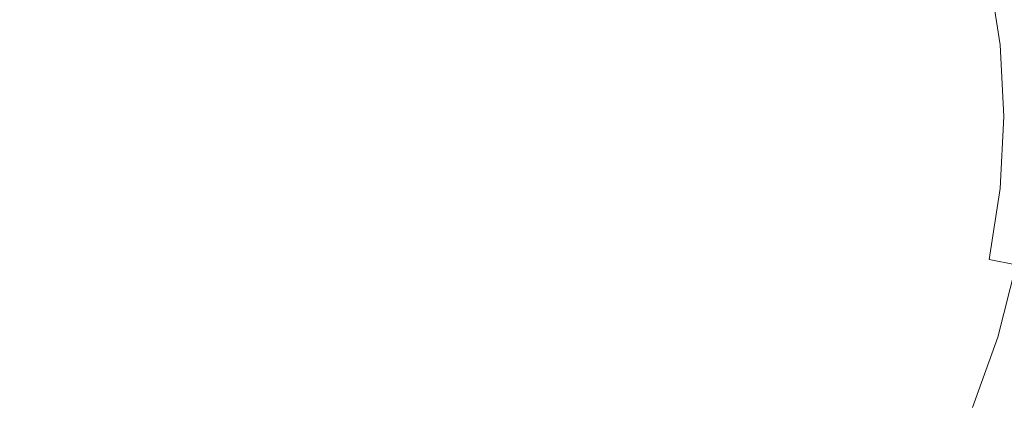
# Model space of a CAD drawing. Extents: x -108 to 108, y -199 to 0.
# Drawn here: x -6 to 16, y -61 to -52 of the extents above; entities that cross this region are included whole.
import ezdxf

# ---------------------------------------------------------------- set-up
doc = ezdxf.new("R2010")
doc.units = 0
doc.header["$LTSCALE"] = 500
doc.header["$MEASUREMENT"] = 0
doc.layers.add('FERRO_CHROM', color=7, linetype='Continuous')

msp = doc.modelspace()

# ---------------------------------------------------------------- linework, layer by layer
at = {"layer": 'FERRO_CHROM', "lineweight": 0}
for points, invisible_edges in [([(0, -54.232, 52.127), (-2.694, -47.728, 52.127), (0, -45.284, 52.127), (2.694, -47.728, 52.127)], 15), ([(0, -55.571, 72.774), (2.346, -48.991, 72.709), (0, -46.672, 72.693), (-2.346, -48.991, 72.709)], 15), ([(0, -54.232, 52.127), (-6.504, -51.538, 52.127), (-6.327, -47.905, 52.127), (-2.694, -47.728, 52.127)], 15), ([(0, -54.232, 52.127), (2.694, -47.728, 52.127), (6.327, -47.905, 52.127), (6.504, -51.538, 52.127)], 15), ([(10.835, -49.744, 52.127), (14.616, -48.178, 52.127), (15.649, -50.274, 52.127), (12.412, -52.13, 52.127)], 15), ([(5.738, -53.108, 72.749), (9.463, -51.556, 72.727), (8.901, -48.325, 72.686), (5.542, -49.187, 72.704)], 15), ([(16.725, -48.476, 72.621), (14.866, -49.299, 72.665), (16.049, -52.273, 72.717), (17.802, -51.38, 72.671)], 15), ([(15.649, -50.274, 52.127), (18.774, -48.541, 52.127), (19.249, -50.409, 52.127), (16.87, -52.283, 52.127)], 15), ([(0, -55.571, 72.774), (-2.346, -48.991, 72.709), (-5.542, -49.187, 72.704), (-5.738, -53.108, 72.749)], 15), ([(0, -55.571, 72.774), (5.738, -53.108, 72.749), (5.542, -49.187, 72.704), (2.346, -48.991, 72.709)], 15), ([(12.476, -50.306, 72.7), (13.793, -53.402, 72.752), (16.049, -52.273, 72.717), (14.866, -49.299, 72.665)], 15), ([(-2.98, -49.827, -18.403), (0, -49.77, -18.403), (0, -52.759, -18.619), (-2.98, -52.825, -18.619)], 15), ([(2.98, -49.827, -18.403), (2.98, -52.825, -18.619), (0, -52.759, -18.619), (0, -49.77, -18.403)], 15), ([(6.504, -51.538, 52.127), (10.835, -49.744, 52.127), (12.412, -52.13, 52.127), (8.948, -54.232, 52.127)], 15), ([(-5.982, -49.976, -18.403), (-2.98, -49.827, -18.403), (-2.98, -52.825, -18.619), (-5.982, -52.996, -18.619)], 15), ([(5.982, -49.976, -18.403), (5.982, -52.996, -18.619), (2.98, -52.825, -18.619), (2.98, -49.827, -18.403)], 15), ([(9.028, -50.196, -18.403), (9.028, -53.25, -18.619), (5.982, -52.996, -18.619), (5.982, -49.976, -18.403)], 15), ([(12.138, -50.466, -18.403), (12.138, -53.56, -18.619), (9.028, -53.25, -18.619), (9.028, -50.196, -18.403)], 15), ([(0, -54.232, 50.137), (1.178, -51.389, 50.062), (0, -50.301, 50.032), (-1.178, -51.389, 50.062)], 15), ([(9.463, -51.556, 72.727), (11.091, -54.868, 72.782), (13.793, -53.402, 72.752), (12.476, -50.306, 72.7)], 15), ([(12.412, -52.13, 52.127), (15.649, -50.274, 52.127), (16.87, -52.283, 52.127), (14.566, -54.232, 52.127)], 15), ([(-4.72, -52.277, 49.978), (-4.495, -50.989, 49.957), (-6.013, -50.497, 49.853), (-6.313, -51.617, 49.87)], 15), ([(4.72, -52.277, 49.978), (6.313, -51.617, 49.87), (6.013, -50.497, 49.853), (4.495, -50.989, 49.957)], 15), ([(12.138, -50.466, -18.403), (15.336, -50.764, -18.403), (15.336, -53.904, -18.619), (12.138, -53.56, -18.619)], 15), ([(11.591, -50.754, 49.049), (10.554, -51.108, 49.318), (10.952, -52.161, 49.3), (11.956, -51.906, 49.039)], 15), ([(15.336, -50.764, -18.403), (18.642, -51.069, -18.403), (18.642, -54.255, -18.619), (15.336, -53.904, -18.619)], 15), ([(-2.843, -53.055, 50.062), (-2.78, -51.453, 50.032), (-4.495, -50.989, 49.957), (-4.72, -52.277, 49.978)], 15), ([(2.843, -53.055, 50.062), (4.72, -52.277, 49.978), (4.495, -50.989, 49.957), (2.78, -51.453, 50.032)], 15), ([(6.313, -51.617, 49.87), (6.893, -52.622, 49.853), (8.208, -52.026, 49.715), (7.701, -51.042, 49.73)], 15), ([(15.294, -51.194, 47.405), (15.525, -52.706, 47.405), (16.2, -52.64, 46.844), (15.959, -51.063, 46.844)], 11), ([(16.557, -50.944, 46.221), (15.959, -51.063, 46.844), (16.2, -52.64, 46.844), (16.808, -52.58, 46.221)], 15), ([(10.554, -51.108, 49.318), (9.427, -51.527, 49.539), (9.892, -52.484, 49.511), (10.952, -52.161, 49.3)], 15), ([(14.563, -51.342, 47.905), (14.787, -52.781, 47.904), (15.525, -52.706, 47.405), (15.294, -51.194, 47.405)], 15), ([(0, -54.232, 50.137), (-1.178, -51.389, 50.062), (-2.78, -51.453, 50.032), (-2.843, -53.055, 50.062)], 15), ([(0, -54.232, 50.137), (2.843, -53.055, 50.062), (2.78, -51.453, 50.032), (1.178, -51.389, 50.062)], 15), ([(9.427, -51.527, 49.539), (8.208, -52.026, 49.715), (8.786, -52.915, 49.677), (9.892, -52.484, 49.511)], 15), ([(12.895, -51.695, 48.722), (13.124, -52.959, 48.716), (13.986, -52.864, 48.341), (13.764, -51.508, 48.344)], 15), ([(13.764, -51.508, 48.344), (13.986, -52.864, 48.341), (14.787, -52.781, 47.904), (14.563, -51.342, 47.905)], 15), ([(17.802, -51.38, 72.671), (16.049, -52.273, 72.717), (17.431, -55.669, 72.789), (18.971, -54.739, 72.743)], 15), ([(0, -54.232, 52.127), (-6.504, -56.926, 52.127), (-8.948, -54.232, 52.127), (-6.504, -51.538, 52.127)], 15), ([(-4.72, -52.277, 49.978), (-6.313, -51.617, 49.87), (-6.893, -52.622, 49.853), (-5.471, -53.347, 49.957)], 15), ([(0, -54.232, 52.127), (6.504, -51.538, 52.127), (8.948, -54.232, 52.127), (6.504, -56.926, 52.127)], 15), ([(4.72, -52.277, 49.978), (5.471, -53.347, 49.957), (6.893, -52.622, 49.853), (6.313, -51.617, 49.87)], 15), ([(5.738, -53.108, 72.749), (7.997, -56.773, 72.809), (11.091, -54.868, 72.782), (9.463, -51.556, 72.727)], 15), ([(12.895, -51.695, 48.722), (11.956, -51.906, 49.039), (12.204, -53.067, 49.028), (13.124, -52.959, 48.716)], 15), ([(11.956, -51.906, 49.039), (10.952, -52.161, 49.3), (11.248, -53.2, 49.28), (12.204, -53.067, 49.028)], 15), ([(6.893, -52.622, 49.853), (7.644, -53.498, 49.805), (8.786, -52.915, 49.677), (8.208, -52.026, 49.715)], 15), ([(8.948, -54.232, 52.127), (12.412, -52.13, 52.127), (14.566, -54.232, 52.127), (12.412, -56.334, 52.127)], 15), ([(10.952, -52.161, 49.3), (9.892, -52.484, 49.511), (10.279, -53.375, 49.475), (11.248, -53.2, 49.28)], 15), ([(-2.843, -53.055, 50.062), (-4.72, -52.277, 49.978), (-5.471, -53.347, 49.957), (-3.931, -54.232, 50.032)], 15), ([(2.843, -53.055, 50.062), (3.931, -54.232, 50.032), (5.471, -53.347, 49.957), (4.72, -52.277, 49.978)], 15), ([(13.793, -53.402, 72.752), (15.452, -56.859, 72.825), (17.431, -55.669, 72.789), (16.049, -52.273, 72.717)], 15), ([(14.566, -54.232, 52.127), (16.87, -52.283, 52.127), (18.182, -54.232, 52.127), (16.87, -56.182, 52.127)], 15), ([(9.892, -52.484, 49.511), (8.786, -52.915, 49.677), (9.336, -53.686, 49.622), (10.279, -53.375, 49.475)], 15), ([(16.808, -52.58, 46.221), (16.2, -52.64, 46.844), (16.282, -54.232, 46.844), (16.893, -54.232, 46.221)], 15), ([(-5.471, -53.347, 49.957), (-6.893, -52.622, 49.853), (-7.644, -53.498, 49.805), (-6.522, -54.232, 49.897)], 15), ([(-5.982, -52.996, -18.619), (-2.98, -52.825, -18.619), (-2.98, -55.584, -18.691), (-5.982, -55.776, -18.691)], 15), ([(-2.98, -52.825, -18.619), (0, -52.759, -18.619), (0, -55.511, -18.691), (-2.98, -55.584, -18.691)], 15), ([(2.98, -52.825, -18.619), (2.98, -55.584, -18.691), (0, -55.511, -18.691), (0, -52.759, -18.619)], 15), ([(5.982, -52.996, -18.619), (5.982, -55.776, -18.691), (2.98, -55.584, -18.691), (2.98, -52.825, -18.619)], 15), ([(5.471, -53.347, 49.957), (6.522, -54.232, 49.897), (7.644, -53.498, 49.805), (6.893, -52.622, 49.853)], 15), ([(13.986, -52.864, 48.341), (14.063, -54.232, 48.34), (14.864, -54.232, 47.904), (14.787, -52.781, 47.904)], 15), ([(14.787, -52.781, 47.904), (14.864, -54.232, 47.904), (15.604, -54.232, 47.405), (15.525, -52.706, 47.405)], 15), ([(15.525, -52.706, 47.405), (15.604, -54.232, 47.405), (16.282, -54.232, 46.844), (16.2, -52.64, 46.844)], 11), ([(0, -54.232, 50.137), (-2.843, -53.055, 50.062), (-3.931, -54.232, 50.032), (-2.843, -55.41, 50.062)], 15), ([(0, -54.232, 50.137), (2.843, -55.41, 50.062), (3.931, -54.232, 50.032), (2.843, -53.055, 50.062)], 15), ([(9.028, -53.25, -18.619), (9.028, -56.06, -18.691), (5.982, -55.776, -18.691), (5.982, -52.996, -18.619)], 15), ([(7.644, -53.498, 49.805), (8.458, -54.232, 49.73), (9.336, -53.686, 49.622), (8.786, -52.915, 49.677)], 15), ([(13.124, -52.959, 48.716), (12.204, -53.067, 49.028), (12.298, -54.232, 49.023), (13.207, -54.232, 48.714)], 15), ([(13.124, -52.959, 48.716), (13.207, -54.232, 48.714), (14.063, -54.232, 48.34), (13.986, -52.864, 48.341)], 15), ([(0, -55.571, 72.774), (-5.738, -53.108, 72.749), (-7.997, -56.773, 72.809), (-5.738, -59.698, 72.847)], 15), ([(0, -55.571, 72.774), (5.738, -59.698, 72.847), (7.997, -56.773, 72.809), (5.738, -53.108, 72.749)], 15), ([(12.138, -53.56, -18.619), (12.138, -56.408, -18.691), (9.028, -56.06, -18.691), (9.028, -53.25, -18.619)], 15), ([(11.248, -53.2, 49.28), (10.279, -53.375, 49.475), (10.453, -54.232, 49.456), (11.37, -54.232, 49.27)], 15), ([(12.204, -53.067, 49.028), (11.248, -53.2, 49.28), (11.37, -54.232, 49.27), (12.298, -54.232, 49.023)], 15), ([(-3.931, -54.232, 50.032), (-5.471, -53.347, 49.957), (-6.522, -54.232, 49.897), (-5.471, -55.118, 49.957)], 15), ([(3.931, -54.232, 50.032), (5.471, -55.118, 49.957), (6.522, -54.232, 49.897), (5.471, -53.347, 49.957)], 15), ([(10.279, -53.375, 49.475), (9.336, -53.686, 49.622), (9.721, -54.232, 49.569), (10.453, -54.232, 49.456)], 15), ([(11.091, -54.868, 72.782), (13.262, -58.411, 72.856), (15.452, -56.859, 72.825), (13.793, -53.402, 72.752)], 15), ([(6.522, -54.232, 49.897), (7.644, -54.966, 49.805), (8.458, -54.232, 49.73), (7.644, -53.498, 49.805)], 15), ([(8.458, -54.232, 49.73), (9.336, -54.778, 49.622), (9.721, -54.232, 49.569), (9.336, -53.686, 49.622)], 15), ([(12.138, -53.56, -18.619), (15.336, -53.904, -18.619), (15.336, -56.792, -18.691), (12.138, -56.408, -18.691)], 15), ([(15.336, -53.904, -18.619), (18.642, -54.255, -18.619), (18.642, -57.186, -18.691), (15.336, -56.792, -18.691)], 15), ([(-5.471, -55.118, 49.957), (-6.522, -54.232, 49.897), (-7.644, -54.966, 49.805), (-6.893, -55.842, 49.853)], 15), ([(0, -54.232, 52.127), (-2.694, -60.737, 52.127), (-6.327, -60.559, 52.127), (-6.504, -56.926, 52.127)], 15), ([(-2.843, -55.41, 50.062), (-3.931, -54.232, 50.032), (-5.471, -55.118, 49.957), (-4.72, -56.187, 49.978)], 15), ([(0, -54.232, 50.137), (-2.843, -55.41, 50.062), (-2.78, -57.012, 50.032), (-1.178, -57.075, 50.062)], 15), ([(0, -54.232, 52.127), (2.694, -60.737, 52.127), (0, -63.18, 52.127), (-2.694, -60.737, 52.127)], 15), ([(0, -54.232, 50.137), (-1.178, -57.075, 50.062), (0, -58.163, 50.032), (1.178, -57.075, 50.062)], 15), ([(0, -54.232, 50.137), (1.178, -57.075, 50.062), (2.78, -57.012, 50.032), (2.843, -55.41, 50.062)], 15), ([(0, -54.232, 52.127), (6.504, -56.926, 52.127), (6.327, -60.559, 52.127), (2.694, -60.737, 52.127)], 15), ([(2.843, -55.41, 50.062), (4.72, -56.187, 49.978), (5.471, -55.118, 49.957), (3.931, -54.232, 50.032)], 15), ([(5.471, -55.118, 49.957), (6.893, -55.842, 49.853), (7.644, -54.966, 49.805), (6.522, -54.232, 49.897)], 15), ([(6.504, -56.926, 52.127), (8.948, -54.232, 52.127), (12.412, -56.334, 52.127), (10.835, -58.72, 52.127)], 15), ([(7.644, -54.966, 49.805), (8.786, -55.549, 49.677), (9.336, -54.778, 49.622), (8.458, -54.232, 49.73)], 15), ([(10.279, -55.09, 49.475), (10.453, -54.232, 49.456), (9.721, -54.232, 49.569), (9.336, -54.778, 49.622)], 15), ([(11.248, -55.264, 49.28), (11.37, -54.232, 49.27), (10.453, -54.232, 49.456), (10.279, -55.09, 49.475)], 15), ([(12.204, -55.398, 49.028), (12.298, -54.232, 49.023), (11.37, -54.232, 49.27), (11.248, -55.264, 49.28)], 15), ([(13.124, -55.505, 48.716), (13.207, -54.232, 48.714), (12.298, -54.232, 49.023), (12.204, -55.398, 49.028)], 15), ([(12.412, -56.334, 52.127), (14.566, -54.232, 52.127), (16.87, -56.182, 52.127), (15.649, -58.19, 52.127)], 15), ([(13.124, -55.505, 48.716), (13.986, -55.6, 48.341), (14.063, -54.232, 48.34), (13.207, -54.232, 48.714)], 15), ([(13.986, -55.6, 48.341), (14.787, -55.684, 47.904), (14.864, -54.232, 47.904), (14.063, -54.232, 48.34)], 15), ([(14.787, -55.684, 47.904), (15.525, -55.758, 47.405), (15.604, -54.232, 47.405), (14.864, -54.232, 47.904)], 15), ([(15.525, -55.758, 47.405), (16.2, -55.824, 46.844), (16.282, -54.232, 46.844), (15.604, -54.232, 47.405)], 13), ([(16.808, -55.884, 46.221), (16.893, -54.232, 46.221), (16.282, -54.232, 46.844), (16.2, -55.824, 46.844)], 15), ([(9.892, -55.981, 49.511), (10.279, -55.09, 49.475), (9.336, -54.778, 49.622), (8.786, -55.549, 49.677)], 15), ([(6.893, -55.842, 49.853), (8.208, -56.439, 49.715), (8.786, -55.549, 49.677), (7.644, -54.966, 49.805)], 15), ([(7.997, -56.773, 72.809), (11.091, -60.427, 72.886), (13.262, -58.411, 72.856), (11.091, -54.868, 72.782)], 15), ([(-4.72, -56.187, 49.978), (-5.471, -55.118, 49.957), (-6.893, -55.842, 49.853), (-6.313, -56.847, 49.87)], 15), ([(4.72, -56.187, 49.978), (6.313, -56.847, 49.87), (6.893, -55.842, 49.853), (5.471, -55.118, 49.957)], 15), ([(10.952, -56.303, 49.3), (11.248, -55.264, 49.28), (10.279, -55.09, 49.475), (9.892, -55.981, 49.511)], 15), ([(-2.843, -55.41, 50.062), (-4.72, -56.187, 49.978), (-4.495, -57.475, 49.957), (-2.78, -57.012, 50.032)], 15), ([(2.843, -55.41, 50.062), (2.78, -57.012, 50.032), (4.495, -57.475, 49.957), (4.72, -56.187, 49.978)], 15), ([(11.956, -56.559, 49.039), (12.204, -55.398, 49.028), (11.248, -55.264, 49.28), (10.952, -56.303, 49.3)], 15), ([(12.895, -56.77, 48.722), (13.124, -55.505, 48.716), (12.204, -55.398, 49.028), (11.956, -56.559, 49.039)], 15), ([(-5.982, -55.776, -18.691), (-2.98, -55.584, -18.691), (-2.98, -57.979, -18.691), (-5.982, -58.189, -18.691)], 15), ([(0, -55.571, 72.774), (-5.738, -59.698, 72.847), (-5.542, -64.228, 72.909), (-2.346, -63.75, 72.885)], 15), ([(-2.98, -55.584, -18.691), (0, -55.511, -18.691), (0, -57.899, -18.691), (-2.98, -57.979, -18.691)], 15), ([(0, -55.571, 72.774), (-2.346, -63.75, 72.885), (0, -66.717, 72.92), (2.346, -63.75, 72.885)], 15), ([(2.98, -55.584, -18.691), (2.98, -57.979, -18.691), (0, -57.899, -18.691), (0, -55.511, -18.691)], 15), ([(0, -55.571, 72.774), (2.346, -63.75, 72.885), (5.542, -64.228, 72.909), (5.738, -59.698, 72.847)], 15), ([(5.982, -55.776, -18.691), (5.982, -58.189, -18.691), (2.98, -57.979, -18.691), (2.98, -55.584, -18.691)], 15), ([(9.427, -56.938, 49.539), (9.892, -55.981, 49.511), (8.786, -55.549, 49.677), (8.208, -56.439, 49.715)], 15), ([(12.895, -56.77, 48.722), (13.764, -56.957, 48.344), (13.986, -55.6, 48.341), (13.124, -55.505, 48.716)], 15), ([(13.764, -56.957, 48.344), (14.563, -57.123, 47.905), (14.787, -55.684, 47.904), (13.986, -55.6, 48.341)], 15), ([(15.452, -56.859, 72.825), (17.216, -60.777, 72.924), (18.852, -59.567, 72.888), (17.431, -55.669, 72.789)], 15), ([(9.028, -56.06, -18.691), (9.028, -58.499, -18.691), (5.982, -58.189, -18.691), (5.982, -55.776, -18.691)], 15), ([(6.313, -56.847, 49.87), (7.701, -57.422, 49.73), (8.208, -56.439, 49.715), (6.893, -55.842, 49.853)], 15), ([(14.563, -57.123, 47.905), (15.294, -57.27, 47.405), (15.525, -55.758, 47.405), (14.787, -55.684, 47.904)], 15), ([(15.294, -57.27, 47.405), (15.959, -57.402, 46.844), (16.2, -55.824, 46.844), (15.525, -55.758, 47.405)], 13), ([(16.557, -57.521, 46.221), (16.808, -55.884, 46.221), (16.2, -55.824, 46.844), (15.959, -57.402, 46.844)], 15), ([(12.138, -56.408, -18.691), (12.138, -58.878, -18.691), (9.028, -58.499, -18.691), (9.028, -56.06, -18.691)], 15), ([(10.554, -57.357, 49.318), (10.952, -56.303, 49.3), (9.892, -55.981, 49.511), (9.427, -56.938, 49.539)], 15), ([(-4.72, -56.187, 49.978), (-6.313, -56.847, 49.87), (-6.013, -57.968, 49.853), (-4.495, -57.475, 49.957)], 15), ([(4.72, -56.187, 49.978), (4.495, -57.475, 49.957), (6.013, -57.968, 49.853), (6.313, -56.847, 49.87)], 15), ([(11.591, -57.711, 49.049), (11.956, -56.559, 49.039), (10.952, -56.303, 49.3), (10.554, -57.357, 49.318)], 15), ([(15.649, -58.19, 52.127), (16.87, -56.182, 52.127), (19.249, -58.056, 52.127), (18.774, -59.923, 52.127)], 15), ([(8.963, -57.945, 49.551), (9.427, -56.938, 49.539), (8.208, -56.439, 49.715), (7.701, -57.422, 49.73)], 15), ([(10.835, -58.72, 52.127), (12.412, -56.334, 52.127), (15.649, -58.19, 52.127), (14.616, -60.286, 52.127)], 15), ([(12.138, -56.408, -18.691), (15.336, -56.792, -18.691), (15.336, -59.298, -18.691), (12.138, -58.878, -18.691)], 15), ([(12.542, -58.017, 48.727), (12.895, -56.77, 48.722), (11.956, -56.559, 49.039), (11.591, -57.711, 49.049)], 15), ([(5.738, -59.698, 72.847), (9.463, -63.129, 72.923), (11.091, -60.427, 72.886), (7.997, -56.773, 72.809)], 15), ([(6.313, -56.847, 49.87), (6.013, -57.968, 49.853), (7.364, -58.476, 49.715), (7.701, -57.422, 49.73)], 15), ([(6.504, -56.926, 52.127), (10.835, -58.72, 52.127), (10.263, -61.522, 52.127), (6.327, -60.559, 52.127)], 15), ([(10.108, -58.419, 49.327), (10.554, -57.357, 49.318), (9.427, -56.938, 49.539), (8.963, -57.945, 49.551)], 15), ([(12.542, -58.017, 48.727), (13.41, -58.29, 48.346), (13.764, -56.957, 48.344), (12.895, -56.77, 48.722)], 15), ([(13.262, -58.411, 72.856), (15.452, -62.335, 72.955), (17.216, -60.777, 72.924), (15.452, -56.859, 72.825)], 15), ([(13.41, -58.29, 48.346), (14.2, -58.535, 47.905), (14.563, -57.123, 47.905), (13.764, -56.957, 48.344)], 15), ([(15.336, -56.792, -18.691), (18.642, -57.186, -18.691), (18.642, -59.728, -18.691), (15.336, -59.298, -18.691)], 15), ([(-2.78, -57.012, 50.032), (-4.495, -57.475, 49.957), (-4.611, -58.844, 49.897), (-3.243, -58.727, 49.957)], 15), ([(-1.178, -57.075, 50.062), (-2.78, -57.012, 50.032), (-3.243, -58.727, 49.957), (-1.955, -58.952, 49.978)], 15), ([(-1.178, -57.075, 50.062), (-1.955, -58.952, 49.978), (-0.885, -59.704, 49.957), (0, -58.163, 50.032)], 15), ([(1.178, -57.075, 50.062), (0, -58.163, 50.032), (0.885, -59.704, 49.957), (1.955, -58.952, 49.978)], 15), ([(1.178, -57.075, 50.062), (1.955, -58.952, 49.978), (3.243, -58.727, 49.957), (2.78, -57.012, 50.032)], 15), ([(2.78, -57.012, 50.032), (3.243, -58.727, 49.957), (4.611, -58.844, 49.897), (4.495, -57.475, 49.957)], 15), ([(14.2, -58.535, 47.905), (14.917, -58.754, 47.405), (15.294, -57.27, 47.405), (14.563, -57.123, 47.905)], 15), ([(8.963, -57.945, 49.551), (7.701, -57.422, 49.73), (7.364, -58.476, 49.715), (8.579, -58.985, 49.539)], 15), ([(11.146, -58.849, 49.055), (11.591, -57.711, 49.049), (10.554, -57.357, 49.318), (10.108, -58.419, 49.327)], 15), ([(14.917, -58.754, 47.405), (15.564, -58.951, 46.844), (15.959, -57.402, 46.844), (15.294, -57.27, 47.405)], 15), ([(16.149, -59.128, 46.221), (16.557, -57.521, 46.221), (15.959, -57.402, 46.844), (15.564, -58.951, 46.844)], 13), ([(-4.495, -57.475, 49.957), (-6.013, -57.968, 49.853), (-5.924, -59.118, 49.805), (-4.611, -58.844, 49.897)], 15), ([(4.495, -57.475, 49.957), (4.611, -58.844, 49.897), (5.924, -59.118, 49.805), (6.013, -57.968, 49.853)], 15), ([(16.671, -59.286, 45.552), (17.093, -57.627, 45.552), (16.557, -57.521, 46.221), (16.149, -59.128, 46.221)], 11), ([(12.085, -59.238, 48.729), (12.542, -58.017, 48.727), (11.591, -57.711, 49.049), (11.146, -58.849, 49.055)], 15), ([(-5.982, -60.108, -18.691), (-5.982, -58.189, -18.691), (-2.98, -57.979, -18.691), (-2.98, -59.885, -18.691)], 15), ([(-2.98, -59.885, -18.691), (-2.98, -57.979, -18.691), (0, -57.899, -18.691), (0, -59.8, -18.691)], 15), ([(2.98, -59.885, -18.691), (0, -59.8, -18.691), (0, -57.899, -18.691), (2.98, -57.979, -18.691)], 15), ([(5.982, -60.108, -18.691), (2.98, -59.885, -18.691), (2.98, -57.979, -18.691), (5.982, -58.189, -18.691)], 15), ([(6.013, -57.968, 49.853), (5.924, -59.118, 49.805), (7.143, -59.513, 49.677), (7.364, -58.476, 49.715)], 15), ([(10.108, -58.419, 49.327), (8.963, -57.945, 49.551), (8.579, -58.985, 49.539), (9.672, -59.486, 49.318)], 15), ([(12.085, -59.238, 48.729), (12.936, -59.59, 48.347), (13.41, -58.29, 48.346), (12.542, -58.017, 48.727)], 15), ([(0, -58.163, 50.032), (-0.885, -59.704, 49.957), (0, -60.754, 49.897), (0.885, -59.704, 49.957)], 15), ([(9.028, -60.438, -18.691), (5.982, -60.108, -18.691), (5.982, -58.189, -18.691), (9.028, -58.499, -18.691)], 15), ([(12.936, -59.59, 48.347), (13.705, -59.909, 47.905), (14.2, -58.535, 47.905), (13.41, -58.29, 48.346)], 15), ([(14.616, -60.286, 52.127), (15.649, -58.19, 52.127), (18.774, -59.923, 52.127), (18.121, -61.738, 52.127)], 15), ([(8.579, -58.985, 49.539), (7.364, -58.476, 49.715), (7.143, -59.513, 49.677), (8.231, -59.991, 49.511)], 15), ([(12.138, -60.843, -18.691), (9.028, -60.438, -18.691), (9.028, -58.499, -18.691), (12.138, -58.878, -18.691)], 15), ([(11.146, -58.849, 49.055), (10.108, -58.419, 49.327), (9.672, -59.486, 49.318), (10.656, -59.969, 49.049)], 15), ([(11.091, -60.427, 72.886), (13.793, -64.318, 72.985), (15.452, -62.335, 72.955), (13.262, -58.411, 72.856)], 15), ([(-3.243, -58.727, 49.957), (-4.611, -58.844, 49.897), (-4.886, -60.157, 49.805), (-3.736, -60.245, 49.853)], 15), ([(-1.955, -58.952, 49.978), (-3.243, -58.727, 49.957), (-3.736, -60.245, 49.853), (-2.615, -60.546, 49.87)], 15), ([(1.955, -58.952, 49.978), (2.615, -60.546, 49.87), (3.736, -60.245, 49.853), (3.243, -58.727, 49.957)], 15), ([(3.243, -58.727, 49.957), (3.736, -60.245, 49.853), (4.886, -60.157, 49.805), (4.611, -58.844, 49.897)], 15), ([(10.835, -58.72, 52.127), (14.616, -60.286, 52.127), (13.864, -62.499, 52.127), (10.263, -61.522, 52.127)], 15), ([(13.705, -59.909, 47.905), (14.398, -60.196, 47.405), (14.917, -58.754, 47.405), (14.2, -58.535, 47.905)], 15), ([(-4.611, -58.844, 49.897), (-5.924, -59.118, 49.805), (-5.981, -60.213, 49.73), (-4.886, -60.157, 49.805)], 15), ([(4.611, -58.844, 49.897), (4.886, -60.157, 49.805), (5.981, -60.213, 49.73), (5.924, -59.118, 49.805)], 15), ([(12.085, -59.238, 48.729), (11.146, -58.849, 49.055), (10.656, -59.969, 49.049), (11.545, -60.425, 48.727)], 15), ([(12.138, -60.843, -18.691), (12.138, -58.878, -18.691), (15.336, -59.298, -18.691), (15.336, -61.29, -18.691)], 15), ([(14.398, -60.196, 47.405), (15.024, -60.455, 46.844), (15.564, -58.951, 46.844), (14.917, -58.754, 47.405)], 15), ([(15.587, -60.689, 46.221), (16.149, -59.128, 46.221), (15.564, -58.951, 46.844), (15.024, -60.455, 46.844)], 15), ([(-1.955, -58.952, 49.978), (-2.615, -60.546, 49.87), (-1.61, -61.125, 49.853), (-0.885, -59.704, 49.957)], 15), ([(1.955, -58.952, 49.978), (0.885, -59.704, 49.957), (1.61, -61.125, 49.853), (2.615, -60.546, 49.87)], 15), ([(5.924, -59.118, 49.805), (5.981, -60.213, 49.73), (6.988, -60.448, 49.622), (7.143, -59.513, 49.677)], 15), ([(9.672, -59.486, 49.318), (8.579, -58.985, 49.539), (8.231, -59.991, 49.511), (9.209, -60.512, 49.3)], 15), ([(16.092, -60.898, 45.552), (16.671, -59.286, 45.552), (16.149, -59.128, 46.221), (15.587, -60.689, 46.221)], 11), ([(12.085, -59.238, 48.729), (11.545, -60.425, 48.727), (12.352, -60.845, 48.346), (12.936, -59.59, 48.347)], 15), ([(15.336, -61.29, -18.691), (15.336, -59.298, -18.691), (18.642, -59.728, -18.691), (18.642, -61.748, -18.691)], 15), ([(16.539, -61.083, 44.851), (17.135, -59.427, 44.851), (16.671, -59.286, 45.552), (16.092, -60.898, 45.552)], 15), ([(8.231, -59.991, 49.511), (7.143, -59.513, 49.677), (6.988, -60.448, 49.622), (7.875, -60.894, 49.475)], 15), ([(10.656, -59.969, 49.049), (9.672, -59.486, 49.318), (9.209, -60.512, 49.3), (10.099, -61.041, 49.039)], 15), ([(12.936, -59.59, 48.347), (12.352, -60.845, 48.346), (13.084, -61.231, 47.905), (13.705, -59.909, 47.905)], 15), ([(-2.979, -61.394, -18.678), (-2.98, -59.885, -18.691), (0, -59.8, -18.691), (0, -61.305, -18.678)], 15), ([(-0.885, -59.704, 49.957), (-1.61, -61.125, 49.853), (-0.734, -61.876, 49.805), (0, -60.754, 49.897)], 15), ([(0.885, -59.704, 49.957), (0, -60.754, 49.897), (0.734, -61.876, 49.805), (1.61, -61.125, 49.853)], 15), ([(2.979, -61.394, -18.678), (0, -61.305, -18.678), (0, -59.8, -18.691), (2.98, -59.885, -18.691)], 15), ([(5.738, -59.698, 72.847), (5.542, -64.228, 72.909), (8.901, -66.74, 72.975), (9.463, -63.129, 72.923)], 15), ([(-5.981, -61.627, -18.677), (-5.982, -60.108, -18.691), (-2.98, -59.885, -18.691), (-2.979, -61.394, -18.678)], 15), ([(5.981, -61.627, -18.677), (2.979, -61.394, -18.678), (2.98, -59.885, -18.691), (5.982, -60.108, -18.691)], 15), ([(9.209, -60.512, 49.3), (8.231, -59.991, 49.511), (7.875, -60.894, 49.475), (8.683, -61.456, 49.28)], 15), ([(11.545, -60.425, 48.727), (10.656, -59.969, 49.049), (10.099, -61.041, 49.039), (10.913, -61.556, 48.722)], 15), ([(13.705, -59.909, 47.905), (13.084, -61.231, 47.905), (13.745, -61.582, 47.405), (14.398, -60.196, 47.405)], 15), ([(-4.886, -60.157, 49.805), (-5.981, -60.213, 49.73), (-6.216, -61.22, 49.622), (-5.281, -61.376, 49.677)], 15), ([(-3.736, -60.245, 49.853), (-4.886, -60.157, 49.805), (-5.281, -61.376, 49.677), (-4.244, -61.596, 49.715)], 15), ([(-2.615, -60.546, 49.87), (-3.736, -60.245, 49.853), (-4.244, -61.596, 49.715), (-3.19, -61.934, 49.73)], 15), ([(2.615, -60.546, 49.87), (3.19, -61.934, 49.73), (4.244, -61.596, 49.715), (3.736, -60.245, 49.853)], 15), ([(3.736, -60.245, 49.853), (4.244, -61.596, 49.715), (5.281, -61.376, 49.677), (4.886, -60.157, 49.805)], 15), ([(4.886, -60.157, 49.805), (5.281, -61.376, 49.677), (6.216, -61.22, 49.622), (5.981, -60.213, 49.73)], 15), ([(9.025, -61.972, -18.675), (5.981, -61.627, -18.677), (5.982, -60.108, -18.691), (9.028, -60.438, -18.691)], 15), ([(5.981, -60.213, 49.73), (6.216, -61.22, 49.622), (6.874, -61.106, 49.569), (6.988, -60.448, 49.622)], 15), ([(14.398, -60.196, 47.405), (13.745, -61.582, 47.405), (14.342, -61.902, 46.844), (15.024, -60.455, 46.844)], 15), ([(7.875, -60.894, 49.475), (6.988, -60.448, 49.622), (6.874, -61.106, 49.569), (7.391, -61.624, 49.456)], 15), ([(12.134, -62.394, -18.672), (9.025, -61.972, -18.675), (9.028, -60.438, -18.691), (12.138, -60.843, -18.691)], 15), ([(9.463, -63.129, 72.923), (12.476, -66.806, 73.02), (13.793, -64.318, 72.985), (11.091, -60.427, 72.886)], 15), ([(11.545, -60.425, 48.727), (10.913, -61.556, 48.722), (11.659, -62.039, 48.344), (12.352, -60.845, 48.346)], 15), ([(14.616, -60.286, 52.127), (18.121, -61.738, 52.127), (17.299, -63.483, 52.127), (13.864, -62.499, 52.127)], 15), ([(15.587, -60.689, 46.221), (15.024, -60.455, 46.844), (14.342, -61.902, 46.844), (14.88, -62.19, 46.221)], 15), ([(-2.615, -60.546, 49.87), (-3.19, -61.934, 49.73), (-2.206, -62.44, 49.715), (-1.61, -61.125, 49.853)], 15), ([(2.615, -60.546, 49.87), (1.61, -61.125, 49.853), (2.206, -62.44, 49.715), (3.19, -61.934, 49.73)], 15), ([(10.099, -61.041, 49.039), (9.209, -60.512, 49.3), (8.683, -61.456, 49.28), (9.454, -62.037, 49.028)], 15)]:
    msp.add_3dface(points, dxfattribs=dict(at, invisible_edges=invisible_edges))

doc.saveas('drawing.dxf')
